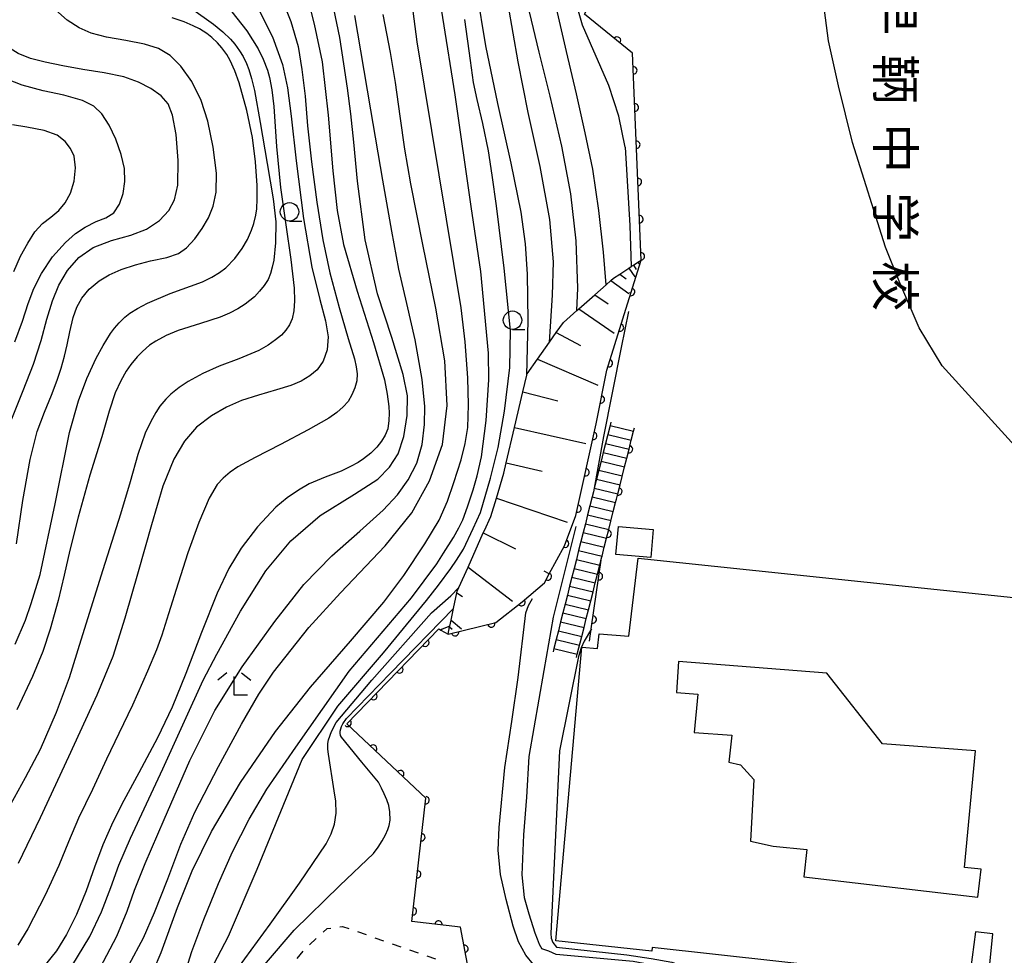
# Model space of a CAD drawing. Extents: x -2001 to 0, y 104999 to 106500.
# Drawn here: x -1739 to -1606, y 105398 to 105525 of the extents above; entities that cross this region are included whole.
import ezdxf
from ezdxf.enums import TextEntityAlignment as Align

# ---------------------------------------------------------------- set-up
doc = ezdxf.new("R2010")
doc.units = 0
doc.linetypes.add('I', pattern=[2.5, 1.25, -1.25])
for name, color, linetype in [('2214000', 3, 'Continuous'), ('2214990', 3, 'Continuous'), ('3001000', 3, 'Continuous'), ('3002000', 6, 'Continuous'), ('3002320', 6, 'Continuous'), ('6101110', 2, 'Continuous'), ('6101990', 2, 'Continuous'), ('6110000', 4, 'Continuous'), ('6301000', 2, 'I'), ('6331000', 2, 'Continuous'), ('6333000', 2, 'Continuous'), ('7101000', 4, 'Continuous'), ('7102000', 2, 'Continuous'), ('8131000', 4, 'Continuous')]:
    doc.layers.add(name, color=color, linetype=linetype)
doc.layers.get('0').off()
doc.styles.add('@PlotAnnotation', font='txt')

# ---------------------------------------------------------------- blocks, each defined once
blk = doc.blocks.new('633100')
at = {"layer": '6331000'}
blk.add_lwpolyline([(0, -0.5), (0.67, -0.5)], dxfattribs=at)
blk.add_circle((0, 0), 0.5, dxfattribs=at)
blk = doc.blocks.new('633300')
at = {"layer": '6333000'}
for points in [[(-0.4, 0.6), (-0.9, 0.2)], [(0.4, 0.6), (0.9, 0.2)], [(0.72, -0.6), (0, -0.6), (0, 0.4)]]:
    blk.add_lwpolyline(points, dxfattribs=at)
blk = doc.blocks.new('M07')
blk.add_arc((0, 0), 0.5, 180, 0)

msp = doc.modelspace()

# ---------------------------------------------------------------- linework, layer by layer
at = {"layer": '2214000', "flags": 128}
for points in [[(-1659.11, 105470.11), (-1659.23, 105469.63), (-1659.53, 105468.42), (-1659.84, 105467.2), (-1660.15, 105465.99), (-1660.45, 105464.78), (-1660.76, 105463.57), (-1661.06, 105462.36), (-1661.37, 105461.14), (-1661.49, 105460.65), (-1661.67, 105459.93), (-1661.98, 105458.72), (-1662.28, 105457.51), (-1662.59, 105456.29), (-1662.89, 105455.08), (-1663.2, 105453.87), (-1663.5, 105452.66), (-1663.81, 105451.45), (-1664.12, 105450.23), (-1664.42, 105449.02), (-1664.73, 105447.81), (-1665.03, 105446.6), (-1665.34, 105445.38), (-1665.64, 105444.17), (-1665.95, 105442.96), (-1666.25, 105441.75), (-1666.55, 105440.54), (-1666.86, 105439.32), (-1666.97, 105438.9)], [(-1663.79, 105438.13), (-1663.68, 105438.55), (-1663.07, 105440.98), (-1662.77, 105442.19), (-1662.46, 105443.4), (-1662.15, 105444.61), (-1661.54, 105447.04), (-1661.24, 105448.25), (-1660.93, 105449.46), (-1660.63, 105450.68), (-1660.38, 105451.66), (-1660.32, 105451.89), (-1660.01, 105453.1), (-1659.71, 105454.31), (-1659.4, 105455.52), (-1658.79, 105457.95), (-1658.49, 105459.16), (-1658.37, 105459.62), (-1658.18, 105460.37), (-1657.87, 105461.58), (-1657.26, 105464.01), (-1656.96, 105465.22), (-1656.65, 105466.43), (-1656.35, 105467.64), (-1656.04, 105468.86), (-1655.92, 105469.33)]]:
    msp.add_lwpolyline(points, dxfattribs=at)
at = {"layer": '2214990', "flags": 128}
for points in [[(-1659.23, 105469.63), (-1656.04, 105468.86)], [(-1659.54, 105468.42), (-1656.34, 105467.64)], [(-1659.84, 105467.2), (-1656.65, 105466.43)], [(-1660.15, 105465.99), (-1656.96, 105465.22)], [(-1660.45, 105464.78), (-1657.26, 105464.01)], [(-1660.76, 105463.57), (-1657.57, 105462.8)], [(-1661.06, 105462.36), (-1657.87, 105461.58)], [(-1661.37, 105461.14), (-1658.18, 105460.37)], [(-1661.98, 105458.72), (-1658.79, 105457.95)], [(-1661.67, 105459.93), (-1658.48, 105459.16)], [(-1662.28, 105457.51), (-1659.1, 105456.74)], [(-1662.59, 105456.29), (-1659.4, 105455.52)], [(-1662.89, 105455.08), (-1659.71, 105454.31)], [(-1663.2, 105453.87), (-1660.01, 105453.1)], [(-1663.5, 105452.66), (-1660.32, 105451.89)], [(-1663.81, 105451.45), (-1660.63, 105450.68)], [(-1664.12, 105450.23), (-1660.93, 105449.46)], [(-1664.42, 105449.02), (-1661.24, 105448.25)], [(-1664.73, 105447.81), (-1661.54, 105447.04)], [(-1665.34, 105445.38), (-1662.15, 105444.61)], [(-1665.03, 105446.6), (-1661.85, 105445.83)], [(-1665.64, 105444.17), (-1662.46, 105443.4)], [(-1665.95, 105442.96), (-1662.77, 105442.19)], [(-1666.25, 105441.75), (-1663.07, 105440.98)], [(-1666.56, 105440.54), (-1663.38, 105439.77)], [(-1666.86, 105439.32), (-1663.68, 105438.55)]]:
    msp.add_lwpolyline(points, dxfattribs=at)
at = {"layer": '3001000', "flags": 128}
msp.add_lwpolyline([(-1653.38, 105455.5), (-1653.71, 105451.71), (-1658.43, 105452.13), (-1658.09, 105455.92), (-1653.38, 105455.5)], close=True, dxfattribs=at)
at = {"layer": '3002000', "flags": 128}
msp.add_lwpolyline([(-1585.32, 105405.25), (-1563.34, 105403.27), (-1565.79, 105376.78), (-1609.12, 105381.38), (-1607.19, 105400.57), (-1609.56, 105400.8), (-1610.47, 105393.95), (-1653.49, 105398.67), (-1653.56, 105398.18), (-1666.59, 105399.58), (-1663.05, 105439.5), (-1660.93, 105439.33), (-1660.73, 105441.34), (-1656.67, 105441), (-1655.4, 105451.62), (-1587.54, 105444.5), (-1589.7, 105423.44), (-1594.9, 105423.79), (-1595.1, 105421.42), (-1593.87, 105421.33), (-1595.11, 105410.55), (-1590.78, 105410.28), (-1590.96, 105405.76), (-1585.32, 105405.25)], close=True, dxfattribs=at)
at = {"layer": '3002320', "flags": 128}
msp.add_lwpolyline([(-1632.88, 105408.28), (-1609.26, 105405.54), (-1608.78, 105409.33), (-1611.04, 105409.57), (-1609.58, 105425.44), (-1622.21, 105426.38), (-1629.76, 105435.96), (-1649.93, 105437.55), (-1650.19, 105433.36), (-1647.3, 105433.14), (-1647.82, 105427.91), (-1642.7, 105427.56), (-1643.08, 105423.87), (-1641.52, 105423.51), (-1639.71, 105421.51), (-1640.16, 105413.15), (-1637.08, 105412.46), (-1632.48, 105412.01), (-1632.88, 105408.28)], dxfattribs=at)
at = {"layer": '6101110', "flags": 128}
msp.add_lwpolyline([(-1681.25, 105441.29), (-1681.04, 105442.29), (-1681.02, 105442.39), (-1680.84, 105443.19), (-1680.5, 105444.78), (-1680.05, 105446.92), (-1680, 105447.13), (-1679.77, 105447.64), (-1678.53, 105450.4), (-1676.46, 105455.04), (-1676.31, 105455.37), (-1675.45, 105457.27), (-1674.68, 105459.79), (-1673.65, 105463.16), (-1673.33, 105464.55), (-1672.21, 105469.37), (-1671.08, 105474.2), (-1670.55, 105476.49), (-1670.51, 105476.66), (-1669.11, 105478.64), (-1667.47, 105480.97), (-1666.54, 105482.28), (-1665.57, 105483.66), (-1663.74, 105485.27), (-1663.49, 105485.49), (-1661.3, 105487.42), (-1659.77, 105488.77), (-1659.12, 105489.34), (-1658.76, 105489.66), (-1657.91, 105490.22), (-1656.66, 105491.05), (-1656.34, 105491.26), (-1656.06, 105491.45), (-1655.45, 105491.85), (-1655.01, 105492.14)], dxfattribs=at)
at = {"layer": '6101990', "flags": 128}
for points in [[(-1656.66, 105491.05), (-1655.86, 105489.84)], [(-1656.06, 105491.45), (-1655.66, 105490.84)], [(-1655.45, 105491.85), (-1655.24, 105491.52)], [(-1657.91, 105490.22), (-1657.05, 105489.58)], [(-1659.12, 105489.34), (-1656.69, 105487.59)], [(-1661.3, 105487.42), (-1659.49, 105486.17)], [(-1663.49, 105485.49), (-1658.69, 105482.2)], [(-1666.54, 105482.28), (-1663.25, 105480.53)], [(-1669.11, 105478.64), (-1660.91, 105475.13)], [(-1671.08, 105474.2), (-1666.32, 105473.02)], [(-1672.21, 105469.37), (-1662.54, 105467.19)], [(-1673.33, 105464.55), (-1668.47, 105463.45)], [(-1674.68, 105459.79), (-1665.07, 105456.49)], [(-1676.46, 105455.04), (-1672.09, 105452.89)], [(-1678.53, 105450.4), (-1672.5, 105445.77)], [(-1680.05, 105446.92), (-1679.28, 105446.4)], [(-1680.84, 105443.19), (-1679.43, 105441.99)], [(-1681.04, 105442.29), (-1680.67, 105441.97)]]:
    msp.add_lwpolyline(points, dxfattribs=at)
at = {"layer": '6110000', "flags": 128}
for points in [[(-1679.57, 105401.45), (-1686.18, 105402.23), (-1684.27, 105418.99), (-1695, 105429.11), (-1682.52, 105442), (-1682.22, 105441.83), (-1681.25, 105441.29), (-1674.77, 105442.89), (-1671.18, 105445.69), (-1668.14, 105448.28), (-1667.5, 105449.47), (-1665.43, 105453.31), (-1663.87, 105457.4), (-1661.14, 105469.87), (-1659.69, 105477.18), (-1656.42, 105487.64), (-1655.01, 105492.14), (-1656.16, 105520.26), (-1662.69, 105525.56), (-1647.6, 105553.73), (-1643.96, 105552.51), (-1634.58, 105549.36), (-1622.28, 105549.75), (-1601.44, 105571.86)], [(-1662.02, 105440.32), (-1661.78, 105442.01), (-1660.38, 105451.66), (-1660.32, 105451.89), (-1660.01, 105453.1), (-1659.71, 105454.31), (-1659.4, 105455.52), (-1658.79, 105457.95), (-1658.49, 105459.16), (-1658.37, 105459.62), (-1658.18, 105460.37), (-1657.87, 105461.58), (-1657.26, 105464.01), (-1656.96, 105465.22), (-1656.65, 105466.43), (-1656.35, 105467.64), (-1656.04, 105468.86), (-1655.92, 105469.33)], [(-1684.92, 105366.09), (-1678.49, 105372.89), (-1674.87, 105376.78), (-1679.57, 105401.45)]]:
    msp.add_lwpolyline(points, dxfattribs=at)
at = {"layer": '6301000', "flags": 128}
msp.add_lwpolyline([(-1713.27, 105372.88), (-1711.8, 105380.21), (-1710.76, 105383.14), (-1709.02, 105388.06), (-1706.52, 105391.26), (-1704.64, 105393.66), (-1700.69, 105398.52), (-1697.7, 105401.26), (-1695.6, 105401.55), (-1682.96, 105397.17), (-1683.93, 105389.87), (-1684.18, 105384.47), (-1685.04, 105377.18), (-1686.35, 105372.88), (-1686.28, 105369.64)], dxfattribs=at)
at = {"layer": '7101000', "flags": 128}
for points in [[(-1717.31, 105394.23), (-1716.06, 105398.14), (-1714.45, 105402.5), (-1712.45, 105407.38), (-1710.55, 105411.7), (-1708.27, 105416.15), (-1705.9, 105420.22), (-1701.94, 105425.91), (-1694.7, 105436.26), (-1686.23, 105446.2), (-1682.76, 105450.86), (-1681.85, 105452.3), (-1680.53, 105454.43), (-1679.79, 105455.74), (-1679.22, 105456.81), (-1678.6, 105458.57), (-1677.83, 105460.88), (-1677.3, 105462.79), (-1676.72, 105465.37), (-1676.08, 105470.31), (-1675.73, 105475.84), (-1675.77, 105479.47), (-1676.81, 105490.6), (-1678.11, 105499.42), (-1680.28, 105514.59), (-1683.65, 105535.65)], [(-1700.81, 105529.53), (-1699.43, 105524.18), (-1698.37, 105519.06), (-1697.55, 105511.84), (-1696.91, 105504.26), (-1696.34, 105498.85), (-1695.48, 105494.23), (-1693.6, 105487.9), (-1691.37, 105480.94), (-1689.89, 105475.84), (-1689.52, 105473.89), (-1689.31, 105472.24), (-1689.27, 105471.33), (-1689.32, 105470.32), (-1689.44, 105469.21), (-1689.81, 105468.35), (-1690.3, 105467.52), (-1690.91, 105466.7), (-1691.76, 105465.89), (-1692.74, 105465.11), (-1693.47, 105464.61), (-1694.49, 105464.05), (-1695.8, 105463.42), (-1697.94, 105462.61), (-1700.14, 105461.71), (-1701.6, 105460.87), (-1703.11, 105459.81), (-1704.64, 105458.54), (-1707.15, 105455.87), (-1709.38, 105452.96), (-1711.06, 105450.21), (-1712.62, 105446.87), (-1714.75, 105441.49), (-1716.88, 105435.93), (-1718.76, 105431.35), (-1720.75, 105427.18), (-1723.28, 105422.43), (-1725.33, 105418.67), (-1726.83, 105415.71), (-1728.19, 105412.64), (-1729.29, 105409.62), (-1730.43, 105406.41), (-1731.74, 105403.2), (-1733.13, 105400.44), (-1734.47, 105398.25), (-1736.18, 105396.1)], [(-1659.77, 105488.77), (-1660.12, 105493.22), (-1660.76, 105498.85), (-1661.59, 105504.47), (-1662.6, 105509.43), (-1663.79, 105514.71), (-1665.15, 105520.5), (-1666.5, 105526.39)], [(-1730.33, 105476.03), (-1729.1, 105478.81), (-1728.15, 105480.54), (-1727.11, 105482.17), (-1726.6, 105482.86), (-1725.96, 105483.58), (-1725.19, 105484.35), (-1724.49, 105484.92), (-1723.46, 105485.56), (-1722.1, 105486.28), (-1719.03, 105487.59), (-1714.62, 105489.19), (-1713.36, 105489.8), (-1712.3, 105490.44), (-1711.45, 105491.08), (-1710.24, 105492.35), (-1709.22, 105493.7), (-1708.49, 105494.94), (-1707.95, 105496.18), (-1707.64, 105497.12), (-1707.38, 105498.23), (-1707.25, 105499.1), (-1707.19, 105500.44), (-1707.19, 105502.27), (-1707.41, 105505.5), (-1707.82, 105508.8), (-1708.59, 105512.46), (-1709.63, 105516.21), (-1710.22, 105517.85), (-1710.86, 105519.27), (-1711.32, 105520.07), (-1711.99, 105520.98), (-1712.57, 105521.66), (-1713.38, 105522.4), (-1714.06, 105522.94), (-1715.05, 105523.54), (-1715.9, 105523.99), (-1717.13, 105524.5), (-1718.73, 105525.06)], [(-1740.11, 105439.92), (-1738.69, 105443.2), (-1737.9, 105445.46), (-1736.7, 105449.37), (-1734.65, 105458.98), (-1732.69, 105468.68), (-1731.5, 105473.02), (-1730.33, 105476.03)], [(-1667.5, 105449.47), (-1668.2, 105449.86)], [(-1663.54, 105393.95), (-1668.36, 105395.21), (-1669.64, 105396.38), (-1670.7, 105397.66), (-1671.66, 105399.47), (-1672.4, 105401.6), (-1673.36, 105405.22), (-1674.11, 105408.62), (-1674.43, 105411.92), (-1674.32, 105415.01), (-1673.52, 105423.15), (-1672.56, 105429.43), (-1671.72, 105435.41), (-1670.7, 105444.17), (-1670.31, 105445.17), (-1669.75, 105446.14)]]:
    msp.add_lwpolyline(points, dxfattribs=at)
at = {"layer": '7102000', "flags": 128}
for points in [[(-1614.1, 105477.75), (-1617.21, 105482.92), (-1619.84, 105489.03), (-1621.78, 105493.87), (-1626.26, 105508.12), (-1628.19, 105515.83), (-1629.52, 105521.94), (-1630.44, 105528.9), (-1630.52, 105531.48), (-1630.38, 105533.81), (-1630.22, 105535.6), (-1629.97, 105536.99), (-1629.68, 105538.1), (-1629.36, 105539.29), (-1628.99, 105540.35), (-1628.46, 105541.42), (-1627.84, 105542.48), (-1626.46, 105544.51), (-1624.88, 105546.56), (-1623.1, 105548.48), (-1622.13, 105549.5)], [(-1722.32, 105393.1), (-1720.26, 105398.03), (-1718.04, 105404.13), (-1716.04, 105409.11), (-1713.39, 105414.48), (-1709.48, 105421.1), (-1704.7, 105428.06), (-1699.96, 105434.07), (-1694.51, 105440.35), (-1689.97, 105445.64), (-1687.28, 105449.26), (-1684.41, 105453.55), (-1682.46, 105456.8), (-1681.32, 105459.34), (-1680.46, 105461.91), (-1679.48, 105465), (-1678.91, 105467.18), (-1678.56, 105469.36), (-1678.45, 105472.45), (-1678.56, 105476.12), (-1678.91, 105481.04), (-1679.48, 105485.63), (-1685.45, 105521.8), (-1687.99, 105541.33)], [(-1704.15, 105528.47), (-1702.61, 105524.55), (-1701.64, 105521.16), (-1701.12, 105518.04), (-1700.68, 105514.42), (-1700.34, 105510.4), (-1699.8, 105505.48), (-1699.08, 105500.01), (-1698.29, 105494.88), (-1697.33, 105490.38), (-1696.07, 105485.7), (-1694.82, 105481.48), (-1693.95, 105478.72), (-1693.72, 105477.64), (-1693.62, 105476.65), (-1693.66, 105475.73), (-1693.94, 105474.76), (-1694.33, 105473.82), (-1694.82, 105472.92), (-1695.5, 105472.18), (-1696.38, 105471.42), (-1697.46, 105470.66), (-1700.26, 105469.06), (-1704.04, 105467.06), (-1707.46, 105465.31), (-1709.84, 105464.03), (-1710.88, 105463.3), (-1711.81, 105462.5), (-1712.62, 105461.63), (-1713.72, 105459.77), (-1715.12, 105456.47), (-1716.61, 105452.34), (-1717.93, 105448.23), (-1719.25, 105444.03), (-1720.14, 105441.13), (-1720.86, 105439.14), (-1722.11, 105436.24), (-1724.14, 105431.65), (-1726, 105427.76), (-1727.69, 105424.31), (-1729.6, 105420.18), (-1731.46, 105416.28), (-1732.85, 105413.07), (-1734.15, 105409.86), (-1736, 105405.8), (-1738.36, 105401.25), (-1739.75, 105399.03)], [(-1670.55, 105476.47), (-1670.37, 105483.93), (-1670.46, 105490.22), (-1670.73, 105494.35), (-1671.31, 105498.63), (-1672.67, 105505.3), (-1674.48, 105513.43), (-1676.1, 105521.25), (-1677.36, 105528.74)], [(-1710.66, 105525.88), (-1708.6, 105523.31), (-1707.05, 105520.86), (-1706.37, 105519.42), (-1705.81, 105517.94), (-1705.52, 105516.93), (-1705.22, 105515.29), (-1704.91, 105513.01), (-1704.57, 105507.57), (-1704.03, 105501.98), (-1703.31, 105496.92), (-1702.63, 105492.23), (-1702.16, 105488.31), (-1702.13, 105486.6), (-1702.23, 105485.21), (-1702.44, 105484.16), (-1702.82, 105483.35), (-1703.31, 105482.61), (-1703.91, 105481.92), (-1704.69, 105481.27), (-1705.71, 105480.58), (-1706.97, 105479.86), (-1709.69, 105478.72), (-1712.36, 105477.69), (-1714.6, 105476.7), (-1716.58, 105475.63), (-1717.81, 105474.79), (-1718.94, 105473.89), (-1719.63, 105473.23), (-1720.41, 105472.26), (-1720.99, 105471.41), (-1721.66, 105470.19), (-1722.41, 105468.61), (-1723.41, 105465.7), (-1724.44, 105462.01), (-1725.77, 105457.59), (-1728.19, 105450.03), (-1731.17, 105440.47), (-1732.76, 105435.33), (-1734.51, 105430.62), (-1736.71, 105425.59), (-1738.71, 105421.75), (-1740.71, 105418.12)], [(-1739.91, 105453.56), (-1739.03, 105459.44), (-1738.06, 105465.04), (-1737.09, 105468.84), (-1736.11, 105471.44), (-1735.15, 105473.76), (-1734.36, 105475.81), (-1733.83, 105477.42), (-1733.37, 105479.05), (-1733.02, 105480.63), (-1732.67, 105482.39), (-1732.2, 105484.31), (-1731.69, 105485.74), (-1731.04, 105486.96), (-1730.02, 105488.18), (-1728.68, 105489.3), (-1727.33, 105490.14), (-1725.67, 105490.87), (-1723.74, 105491.5), (-1721.68, 105492.01), (-1719.48, 105492.5), (-1717.91, 105493.01), (-1716.8, 105493.79), (-1715.66, 105495), (-1714.65, 105496.41), (-1713.82, 105497.88), (-1713.18, 105499.44), (-1712.78, 105501.34), (-1712.74, 105503.95), (-1713.18, 105507.47), (-1713.89, 105511), (-1714.79, 105513.82), (-1716.09, 105516.42), (-1717.55, 105518.49), (-1719.02, 105519.94), (-1720.59, 105520.87), (-1722.53, 105521.47), (-1725.05, 105521.96), (-1727.66, 105522.45), (-1729.76, 105522.99), (-1731.41, 105523.71), (-1733.02, 105524.75), (-1734.62, 105526.16)], [(-1716.12, 105526.33), (-1713.11, 105524.18), (-1711.86, 105523.16), (-1710.8, 105522.14), (-1710.22, 105521.47), (-1709.58, 105520.56), (-1709.12, 105519.81), (-1708.65, 105518.83), (-1708.33, 105518.02), (-1707.97, 105516.81), (-1707.58, 105515.19), (-1706.8, 105510.81), (-1705.84, 105505.25), (-1705.02, 105500.47), (-1704.66, 105497.32), (-1704.71, 105494.49), (-1704.94, 105492.11), (-1705.14, 105491.18), (-1705.4, 105490.3), (-1705.72, 105489.49), (-1706.24, 105488.68), (-1706.86, 105487.9), (-1707.57, 105487.15), (-1708.82, 105486.15), (-1709.81, 105485.51), (-1710.95, 105484.92), (-1712.24, 105484.36), (-1714.9, 105483.52), (-1717.93, 105482.57), (-1719.55, 105481.89), (-1720.99, 105481.12), (-1721.83, 105480.55), (-1722.8, 105479.72), (-1723.52, 105478.98), (-1724.36, 105477.93), (-1724.99, 105477.01), (-1725.71, 105475.72), (-1726.52, 105474.07), (-1727.33, 105471.59), (-1728.33, 105468.11), (-1729.92, 105462.88), (-1731.54, 105457.19), (-1732.66, 105452.71), (-1733.43, 105449.31), (-1734.26, 105445.84), (-1735.33, 105441.94), (-1736.31, 105438.93), (-1737.73, 105435.55), (-1739.85, 105430.98)], [(-1706.99, 105526.14), (-1705.09, 105522.46), (-1703.77, 105518.7), (-1703.07, 105515.54), (-1702.57, 105511.7), (-1701.88, 105505.61), (-1700.9, 105497.76), (-1699.75, 105491.18), (-1698.69, 105486.76), (-1697.91, 105483.89), (-1697.53, 105481.71), (-1697.66, 105479.91), (-1698.21, 105478.37), (-1699.02, 105477.19), (-1700.03, 105476.39), (-1701.22, 105475.68), (-1702.62, 105475.09), (-1704.56, 105474.49), (-1707.03, 105473.78), (-1709.31, 105473.03), (-1711.37, 105472.14), (-1713.42, 105470.97), (-1715.44, 105469.44), (-1717.06, 105467.53), (-1718.53, 105465.07), (-1720, 105461.42), (-1721.57, 105456.15), (-1723.39, 105449.76), (-1725.19, 105443.44), (-1726.82, 105438.26), (-1729, 105432.98), (-1732.83, 105424.62), (-1736.69, 105416.32), (-1739.66, 105410.1)], [(-1732.41, 105396.15), (-1729.92, 105400.17), (-1728.35, 105403.54), (-1727.1, 105406.83), (-1725.98, 105409.87), (-1724.42, 105413.55), (-1722.22, 105418.22), (-1720, 105422.98), (-1717.09, 105429.44), (-1714.54, 105435.01), (-1712.67, 105438.57), (-1709.47, 105444.39), (-1706.01, 105449.91), (-1702.61, 105453.99), (-1698.62, 105457.4), (-1693.97, 105460.29), (-1690.81, 105462.35), (-1689.2, 105463.96), (-1688.04, 105465.81), (-1687.25, 105468.16), (-1686.82, 105471), (-1686.76, 105473.68), (-1687.34, 105476.6), (-1688.91, 105481.61), (-1690.84, 105487.56), (-1692.5, 105494.86), (-1693.57, 105502.86), (-1694.05, 105508.14), (-1694.45, 105512), (-1694.93, 105515.49), (-1695.42, 105518.81), (-1695.95, 105522.39), (-1696.76, 105526.28)], [(-1667.47, 105480.97), (-1667.04, 105487.34), (-1666.94, 105491.9), (-1667.4, 105497.65), (-1668.75, 105504.87), (-1670.37, 105512.2), (-1671.71, 105519.09), (-1673.1, 105526.86)], [(-1663.74, 105485.27), (-1663.63, 105488.32), (-1663.83, 105494.75), (-1664.54, 105501.13), (-1665.78, 105507.61), (-1667.37, 105514.42), (-1668.87, 105520.39), (-1670.18, 105525.89)], [(-1657.16, 105507.5), (-1658.06, 105511.71), (-1659.4, 105515.84), (-1662.98, 105524.08), (-1663.72, 105526.58)], [(-1738.01, 105519.54), (-1739.68, 105520.19), (-1741.15, 105521.11), (-1742.62, 105522.39), (-1744.02, 105523.97), (-1745.03, 105525.57)], [(-1728.53, 105395.93), (-1726.29, 105400.23), (-1724.85, 105403.65), (-1723.87, 105406.47), (-1722.43, 105410.12), (-1719.83, 105416.07), (-1716.34, 105424.09), (-1712.97, 105430.91), (-1709.24, 105436.83), (-1704.8, 105443.02), (-1700.85, 105448.02), (-1697.05, 105451.93), (-1693.25, 105455.28), (-1690.05, 105458.15), (-1688.1, 105460.23), (-1686.65, 105462.25), (-1685.48, 105464.53), (-1684.79, 105467.06), (-1684.46, 105469.79), (-1684.39, 105472.24), (-1684.77, 105475.88), (-1685.71, 105481.27), (-1686.85, 105486.23), (-1687.92, 105490.9), (-1688.91, 105496.05), (-1690.1, 105502.97), (-1691.75, 105512.55), (-1693.1, 105520.58), (-1693.91, 105525.37)], [(-1724.59, 105396.4), (-1722.65, 105400.01), (-1721.13, 105403.43), (-1719.34, 105408.04), (-1717.56, 105412.76), (-1715.66, 105417.1), (-1712.45, 105423.29), (-1709.31, 105429.06), (-1706.98, 105433.13), (-1704.97, 105436.13), (-1702.56, 105439.15), (-1700.16, 105442.17), (-1695.86, 105446.9), (-1689.78, 105453.28), (-1686.16, 105457.79), (-1683.75, 105462.11), (-1681.99, 105467.05), (-1681.37, 105472.37), (-1681.7, 105478.42), (-1682.93, 105485.61), (-1684.69, 105494.23), (-1686.3, 105502.48), (-1687.14, 105507.21), (-1687.77, 105511.71), (-1688.4, 105516.29), (-1689.07, 105520.33), (-1690.06, 105525.5)], [(-1715.11, 105392.52), (-1711.1, 105400.24), (-1707.19, 105409.33), (-1701.08, 105424.24), (-1696.22, 105431.49), (-1690.03, 105438.76), (-1684.17, 105445.84), (-1682.55, 105447.95), (-1680.86, 105450.19), (-1680.09, 105451.34), (-1679.13, 105452.83), (-1677.82, 105455.63), (-1676.86, 105457.83), (-1675.47, 105462.48), (-1674.44, 105466.67), (-1673.59, 105471.59), (-1672.85, 105477.53), (-1672.77, 105482.57), (-1673.62, 105491.03), (-1674.66, 105499.49), (-1675.24, 105503.68), (-1675.77, 105507), (-1676.54, 105510.7), (-1677.31, 105513.94), (-1677.79, 105516.26), (-1678.18, 105519.25), (-1678.99, 105524.83)], [(-1740.56, 105470.53), (-1739, 105474.39), (-1737.6, 105477.99), (-1736.56, 105481.22), (-1735.78, 105484.09), (-1735.03, 105486.59), (-1734.14, 105488.74), (-1732.97, 105490.71), (-1731.44, 105492.5), (-1729.51, 105493.84), (-1726.99, 105494.77), (-1724.38, 105495.51), (-1722.22, 105496.35), (-1720.47, 105497.49), (-1719.22, 105498.85), (-1718.42, 105500.32), (-1717.99, 105502.32), (-1717.93, 105505.65), (-1718.22, 105509.2), (-1718.69, 105511.85), (-1719.29, 105513.39), (-1720.23, 105514.47), (-1721.64, 105515.44), (-1723.34, 105516.32), (-1725.31, 105517.02), (-1727.98, 105517.56), (-1730.89, 105518.05), (-1733.62, 105518.54), (-1736, 105519.03), (-1738.01, 105519.54)], [(-1740.13, 105481.03), (-1739.09, 105483.82), (-1738.31, 105486.24), (-1737.55, 105488.27), (-1736.53, 105490.29), (-1735.02, 105492.55), (-1733.27, 105494.5), (-1731.88, 105495.73), (-1730.59, 105496.59), (-1729.06, 105497.38), (-1727.75, 105497.85), (-1726.69, 105498.56), (-1725.9, 105499.71), (-1725.42, 105501.18), (-1725.17, 105502.83), (-1725.23, 105504.56), (-1725.66, 105506.46), (-1726.4, 105508.56), (-1727.32, 105510.49), (-1728.3, 105512), (-1729.38, 105513.05), (-1730.96, 105513.82), (-1733.49, 105514.53), (-1736.28, 105515.14), (-1739.16, 105515.92), (-1742.02, 105517.02)], [(-1740.29, 105490.6), (-1739.36, 105492.64), (-1738.39, 105494.43), (-1737.41, 105495.95), (-1736.38, 105497.11), (-1735.24, 105497.98), (-1734.17, 105498.86), (-1733.28, 105499.93), (-1732.58, 105501.24), (-1732.09, 105502.86), (-1731.9, 105504.69), (-1732.09, 105506.24), (-1732.58, 105507.31), (-1733.31, 105508.26), (-1734.37, 105509.09), (-1736.16, 105509.73), (-1738.5, 105510.18), (-1740.44, 105510.53)], [(-1657.16, 105507.5), (-1656.55, 105496.83), (-1656.34, 105491.26)], [(-1656.64, 105487.72), (-1656.42, 105487.64)], [(-1656.73, 105485.14), (-1657.7, 105480.23), (-1660.12, 105468.15), (-1661.49, 105460.65), (-1661.5, 105460.61)], [(-1585.29, 105450.83), (-1586.23, 105451.86), (-1587.17, 105452.7), (-1601.54, 105463.94), (-1614.1, 105477.75)], [(-1663.89, 105455.92), (-1666.95, 105443.6), (-1668.25, 105436.35), (-1670.25, 105424.66), (-1670.57, 105419.13), (-1671, 105414.02), (-1671.21, 105408.59), (-1670.89, 105405.51), (-1670.28, 105403.28), (-1669.47, 105400.7), (-1669.16, 105399.89), (-1668.87, 105399.15), (-1668.5, 105398.53)], [(-1723.61, 105372.88), (-1720.56, 105377.41), (-1716.92, 105383.72), (-1715.36, 105386.74), (-1713.41, 105390.45), (-1711.44, 105393.64), (-1705.43, 105401.88), (-1701.42, 105407.44), (-1697.84, 105412.8), (-1697.15, 105414.14), (-1696.67, 105415.46), (-1696.46, 105416.96), (-1696.51, 105418.6), (-1696.72, 105419.99), (-1697.52, 105424.99), (-1697.6, 105425.63), (-1697.58, 105426.4), (-1697.5, 105426.93), (-1697.1, 105428.07), (-1696.48, 105429.27), (-1691.62, 105435.03), (-1683.5, 105444.17), (-1680.86, 105446.5), (-1679.77, 105447.64)], [(-1709.98, 105391.96), (-1702.16, 105401.04), (-1695.94, 105407.1), (-1691.37, 105411.49), (-1690.76, 105412.31), (-1690.2, 105413.19), (-1689.77, 105413.99), (-1689.45, 105414.71), (-1689.27, 105415.29), (-1689.13, 105415.98), (-1689.17, 105417.14), (-1689.28, 105417.99), (-1689.55, 105418.76), (-1689.92, 105419.59), (-1690.29, 105420.36), (-1690.72, 105421.16), (-1692.98, 105423.9), (-1695.73, 105427.26), (-1695.85, 105427.52), (-1695.92, 105427.82), (-1695.9, 105428.11), (-1695.73, 105428.75), (-1695.56, 105429.11), (-1695.05, 105429.81), (-1689.09, 105436), (-1680.5, 105444.78)], [(-1681.02, 105442.39), (-1682.03, 105441.96), (-1682.22, 105441.83)], [(-1661.77, 105442.02), (-1662.76, 105440.35), (-1663.18, 105439.44), (-1663.52, 105438.26), (-1666.09, 105425.43), (-1667.29, 105400.61), (-1667.23, 105399.94), (-1667.02, 105399.36), (-1666.49, 105398.74), (-1656.97, 105397.69), (-1653.63, 105397.19), (-1650.85, 105396.68), (-1648.66, 105395.95), (-1647.72, 105395.58), (-1647.39, 105395.39), (-1646.78, 105395.05), (-1646.36, 105394.77)], [(-1650.18, 105395.35), (-1650.48, 105395.67), (-1653.93, 105396.4), (-1656.07, 105396.77), (-1666.56, 105397.76), (-1667.56, 105398.18), (-1668.5, 105398.53)]]:
    msp.add_lwpolyline(points, dxfattribs=at)

# ---------------------------------------------------------------- block references
at = {"layer": '6110000'}
for p, rotation in [((-1658.27, 105521.97), 140.9358828353677), ((-1656.06, 105517.92), 92.34187231837807), ((-1655.86, 105512.86), 92.34187231837807), ((-1655.65, 105507.81), 92.34187231837807), ((-1655.44, 105502.75), 92.34187231837807), ((-1655.24, 105497.69), 92.34187231837807), ((-1655.03, 105492.64), 92.34187231837807), ((-1656.37, 105487.79), 72.60248711439401), ((-1657.88, 105482.96), 72.63973773060013), ((-1659.39, 105478.13), 72.63973773060013), ((-1660.48, 105473.19), 78.78053447108125), ((-1661.5, 105468.24), 77.65132117670666), ((-1656.65, 105466.42), 75.62999848473035), ((-1662.58, 105463.29), 77.65132117670666), ((-1658.1, 105460.68), 75.62999848488592), ((-1663.66, 105458.35), 77.65132117670666), ((-1659.55, 105454.94), 75.629998484896), ((-1665.33, 105453.58), 69.12224389133536), ((-1667.69, 105449.11), 61.72796392061882), ((-1660.74, 105449.15), 81.74525147661856), ((-1671.28, 105445.62), 37.95224626208651), ((-1675.38, 105442.74), 13.86968643855351), ((-1661.59, 105443.29), 81.74525147661856), ((-1680.29, 105441.53), 13.86968643855351), ((-1684.34, 105440.12), 45.92586617393304), ((-1687.86, 105436.48), 45.92586617393304), ((-1691.38, 105432.85), 45.92586617393304), ((-1694.9, 105429.21), 45.92586617393304), ((-1691.42, 105425.74), 136.6758013765897), ((-1687.74, 105422.27), 136.6758013765897), ((-1684.3, 105418.71), 83.49851777873222), ((-1684.88, 105413.68), 83.49851777873222), ((-1685.45, 105408.65), 83.49851777873222), ((-1686.02, 105403.62), 83.49851777873222), ((-1682.55, 105401.8), 173.2700470587823), ((-1679.01, 105398.5), 100.7864323053041)]:
    msp.add_blockref('M07', p, dxfattribs=dict(at, rotation=rotation))
at = {"layer": '6331000', "xscale": 2.5, "yscale": 2.5, "zscale": 2.5}
for p in [(-1702.8, 105498.69), (-1672.49, 105483.96)]:
    msp.add_blockref('633100', p, dxfattribs=at)
at = {"layer": '6333000', "xscale": 2.5, "yscale": 2.5, "zscale": 2.5}
msp.add_blockref('633300', (-1710.31, 105434.51), dxfattribs=at)

# ---------------------------------------------------------------- texts
at = {"layer": '8131000', "style": '@PlotAnnotation'}
for s, p in [('早', (-1620.46, 105526.1)), ('鞆', (-1620.46, 105516.73)), ('中', (-1620.46, 105507.35)), ('学', (-1620.46, 105497.98)), ('校', (-1620.46, 105488.6))]:
    msp.add_text(s, height=5, rotation=270, dxfattribs=at).set_placement(p, align=Align.MIDDLE_CENTER)

doc.saveas('drawing.dxf')
